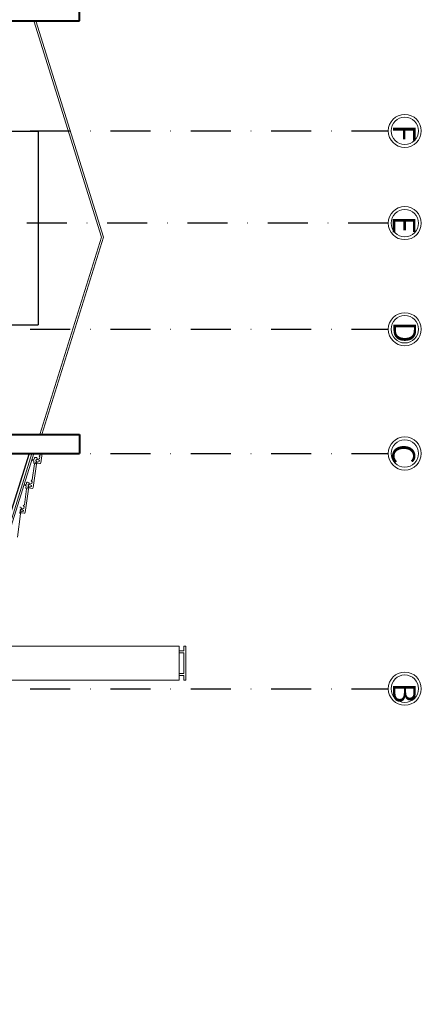
# Model space of a CAD drawing. Units: millimetres. Extents: x -6185 to 26003, y -3654 to 3771.
# Drawn here: x -2722 to -2595, y 2720 to 3033 of the extents above; entities that cross this region are included whole.
import ezdxf

# ---------------------------------------------------------------- set-up
doc = ezdxf.new("R2010")
doc.units = ezdxf.units.MM
doc.linetypes.add('DASHDOT', pattern=[25.4, 12.7, -6.35, 0, -6.35])
for name, color, linetype, lineweight in [('03', 252, 'Continuous', 25), ('AKS', 9, 'DASHDOT', 25), ('AKS YAZI', 10, 'Continuous', 20), ('BUB02', 2, 'Continuous', 20), ('DUVAR', 1, 'Continuous', 40), ('G2', 65, 'Continuous', 20), ('MERTEK', 41, 'Continuous', 25), ('TARAMA', 252, 'Continuous', 9)]:
    doc.layers.add(name, color=color, linetype=linetype, lineweight=lineweight)
doc.styles.add('style6', font='swisscl.ttf', dxfattribs={"height": 14})

msp = doc.modelspace()

# ---------------------------------------------------------------- linework, layer by layer
at = {"layer": '03'}
for p, q in [((-2774.28, 2997.55), (-2716.38, 2997.55)), ((-2716.38, 2997.55), (-2716.38, 2936.05)), ((-2774.28, 2936.05), (-2716.38, 2936.05))]:
    msp.add_line(p, q, dxfattribs=at)
at = {"layer": 'AKS'}
for p, q in [((-3356.33, 2997.59), (-2605.2, 2997.59)), ((-2605.2, 2968.31), (-3356.33, 2968.31)), ((-3356.33, 2934.59), (-2605.2, 2934.59)), ((-3356.33, 2895.14), (-2605.2, 2895.14)), ((-3356.33, 2820.44), (-2605.2, 2820.44))]:
    msp.add_line(p, q, dxfattribs=at)
at = {"layer": 'BUB02'}
for centre, radius in [((-2599.95, 2997.59), 5.25), ((-2599.95, 2997.59), 4.35), ((-2599.95, 2968.31), 5.25), ((-2599.95, 2968.31), 4.35), ((-2599.95, 2934.59), 5.25), ((-2599.95, 2934.59), 4.35), ((-2599.95, 2895.14), 5.25), ((-2599.95, 2895.14), 4.35), ((-2599.95, 2820.44), 5.25), ((-2599.95, 2820.44), 4.35)]:
    msp.add_circle(centre, radius, dxfattribs=at)
at = {"layer": 'DUVAR'}
for p, q in [((-2703.22, 3032.54), (-2703.22, 3038.54)), ((-2801.28, 3032.54), (-2703.22, 3032.54)), ((-2801.28, 2901.14), (-2703.22, 2901.14)), ((-2703.22, 2901.14), (-2703.22, 2895.14)), ((-2801.28, 2895.14), (-2703.22, 2895.14))]:
    msp.add_line(p, q, dxfattribs=at)
at = {"layer": 'G2', "ltscale": 0.5}
for p, q in [((-2734.51, 2833.94), (-2671.59, 2833.94)), ((-2671.59, 2833.94), (-2671.59, 2823.14)), ((-2737.36, 2823.14), (-2671.59, 2823.14))]:
    msp.add_line(p, q, dxfattribs=at)
for points in [[(-2671.59, 2824.64), (-2670.09, 2824.64), (-2670.09, 2823.14), (-2669.49, 2823.14), (-2669.49, 2833.94), (-2670.09, 2833.94), (-2670.09, 2832.44), (-2671.59, 2832.44)], [(-2671.59, 2831.84), (-2670.09, 2831.84), (-2670.09, 2825.24), (-2671.59, 2825.24)]]:
    msp.add_lwpolyline(points, dxfattribs=at)
at = {"layer": 'MERTEK', "ltscale": 5}
msp.add_line((-2719.25, 2895.14), (-2799.93, 2637.37), dxfattribs=at)
at = {"layer": 'TARAMA'}
for p, q in [((-2696.22, 2963.84), (-2717.73, 3032.54)), ((-2695.59, 2963.84), (-2717.1, 3032.54)), ((-2696.22, 2963.84), (-2715.85, 2901.14)), ((-2695.59, 2963.84), (-2715.22, 2901.14)), ((-2718.32, 2895.14), (-2797.52, 2642.08)), ((-2717.72, 2895.14), (-2796.14, 2644.59))]:
    msp.add_line(p, q, dxfattribs=at)
for points in [[(-2717.67, 2892.74), (-2718.22, 2893.12), (-2717.58, 2893.33)], [(-2717.67, 2892.74), (-2717.75, 2892.14), (-2717.49, 2891.81)], [(-2717.54, 2893.63), (-2717.58, 2893.33)], [(-2716.9, 2893.84), (-2717.2, 2893.88)], [(-2717.11, 2892.36), (-2716.77, 2892.61), (-2717.03, 2892.95)], [(-2717.03, 2892.95), (-2716.99, 2893.25)], [(-2715.96, 2892.86), (-2716.81, 2893.29), (-2715.87, 2893.46)], [(-2715.79, 2894.05), (-2716.05, 2894.39), (-2715.71, 2894.65)], [(-2715.96, 2892.86), (-2716, 2892.57)], [(-2715.79, 2894.05), (-2715.87, 2893.46)], [(-2715.64, 2895.14), (-2715.71, 2894.65)], [(-2715.45, 2892.19), (-2715.03, 2895.14)], [(-2717.49, 2891.81), (-2718.21, 2886.76)], [(-2717.95, 2884.29), (-2716.9, 2891.72)], [(-2716.9, 2891.72), (-2717.15, 2892.06), (-2717.11, 2892.36)], [(-2716.93, 2892.4), (-2716.95, 2892.1), (-2715.79, 2891.93)], [(-2718.29, 2886.16), (-2718.55, 2886.5), (-2718.21, 2886.76)], [(-2720.17, 2884.85), (-2720.72, 2885.23), (-2720.08, 2885.44)], [(-2720, 2883.91), (-2720.71, 2878.86)], [(-2720.45, 2876.4), (-2719.4, 2883.83)], [(-2720.17, 2884.85), (-2720.25, 2884.25), (-2720, 2883.91)], [(-2720.04, 2885.74), (-2720.08, 2885.44)], [(-2719.4, 2885.95), (-2719.7, 2885.99)], [(-2719.4, 2883.83), (-2719.66, 2884.17), (-2719.61, 2884.47)], [(-2719.61, 2884.47), (-2719.28, 2884.72), (-2719.53, 2885.06)], [(-2719.53, 2885.06), (-2719.49, 2885.36)], [(-2719.43, 2884.5), (-2719.45, 2884.2), (-2718.29, 2884.04)], [(-2718.46, 2884.97), (-2719.31, 2885.4), (-2718.38, 2885.57)], [(-2718.46, 2884.97), (-2718.5, 2884.68)], [(-2718.29, 2886.16), (-2718.38, 2885.57)], [(-2721.91, 2878.06), (-2722.2, 2878.1)], [(-2722.12, 2876.58), (-2721.78, 2876.83), (-2722.03, 2877.17)], [(-2722.03, 2877.17), (-2721.99, 2877.47)], [(-2720.96, 2877.08), (-2721.81, 2877.51), (-2720.88, 2877.68)], [(-2720.79, 2878.27), (-2721.05, 2878.61), (-2720.71, 2878.86)], [(-2720.96, 2877.08), (-2721, 2876.79)], [(-2720.79, 2878.27), (-2720.88, 2877.68)], [(-2722.95, 2868.51), (-2721.9, 2875.94)], [(-2721.9, 2875.94), (-2722.16, 2876.28), (-2722.12, 2876.58)], [(-2721.94, 2876.61), (-2721.95, 2876.31), (-2720.79, 2876.15)]]:
    msp.add_lwpolyline(points, dxfattribs=at)
for centre, radius, start, end in [((-2717.26, 2893.61), 0.285, 78.8237, 175.0892), ((-2716.95, 2893.55), 0.3, 261.9565, 81.9565), ((-2716.69, 2893.7), 1.32, 259.4022, 301.3807), ((-2715.74, 2892.23), 0.3, 261.9565, 351.9565), ((-2719.76, 2885.71), 0.285, 78.8237, 175.0892), ((-2719.45, 2885.65), 0.3, 261.9565, 81.9565), ((-2719.19, 2885.81), 1.32, 259.4022, 301.3807), ((-2718.25, 2884.34), 0.3, 261.9565, 351.9565), ((-2721.95, 2877.76), 0.3, 261.9565, 81.9565), ((-2721.69, 2877.92), 1.32, 259.4022, 301.3807), ((-2720.75, 2876.45), 0.3, 261.9565, 351.9565)]:
    msp.add_arc(centre, radius, start, end, dxfattribs=at)

# ---------------------------------------------------------------- texts
at = {"layer": 'AKS YAZI', "style": 'style6'}
for s, p in [('F', (-2603.73, 2999.58)), ('E', (-2603.75, 2970.62)), ('D', (-2603.53, 2937.08)), ('C', (-2603.87, 2898.08)), ('B', (-2603.66, 2822.3))]:
    msp.add_text(s, height=7.2, rotation=270, dxfattribs=at).set_placement(p)

doc.saveas('drawing.dxf')
